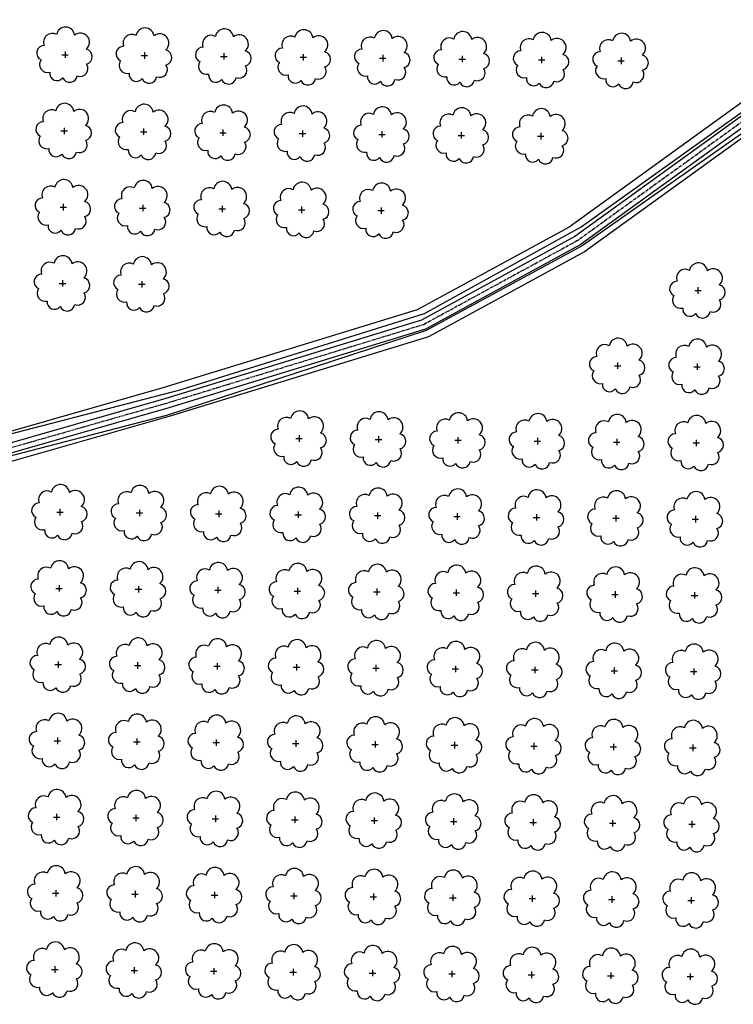
# Model space of a CAD drawing. Extents: x 4544885 to 4551659, y 7524258 to 7528298.
# Drawn here: x 4545370 to 4545513, y 7525647 to 7525845 of the extents above; entities that cross this region are included whole.
import ezdxf

# ---------------------------------------------------------------- set-up
doc = ezdxf.new("R2010")
doc.units = 0
doc.linetypes.add('CENTER', pattern=[50.8, 31.75, -6.35, 6.35, -6.35])
for name, color, linetype in [('05_terraplen existente', 3, 'Continuous'), ('Arboles', 86, 'Continuous'), ('Curva 252m', 210, 'Continuous')]:
    doc.layers.add(name, color=color, linetype=linetype)

msp = doc.modelspace()

# ---------------------------------------------------------------- linework, layer by layer
at = {"layer": '05_terraplen existente', "color": 253, "linetype": 'CENTER', "ltscale": 0.02}
msp.add_lwpolyline([(4545732.62, 7526242.33), (4545726.77, 7526189.65), (4545729.21, 7526121.94), (4545726.39, 7526091.28), (4545722.67, 7526069.62), (4545711.8, 7526046.33), (4545699.01, 7526011.72), (4545682.72, 7525979.55), (4545664.44, 7525949.88), (4545611.87, 7525902.42), (4545542.96, 7525844.44), (4545481.85, 7525800.3), (4545451.01, 7525783.47), (4545399.74, 7525767.76), (4545354.19, 7525754.73), (4545251.67, 7525744.44), (4545190.03, 7525747.89), (4545116.31, 7525766.58), (4545030.93, 7525798.57), (4544959.92, 7525827.14), (4544929.16, 7525859.24), (4544886.75, 7525918.48)], dxfattribs=at)
at = {"layer": '05_terraplen existente', "color": 253}
for points in [[(4545728.34, 7526087.03), (4545725.22, 7526068.82), (4545714.24, 7526045.31), (4545701.44, 7526010.66), (4545685.03, 7525978.26), (4545666.5, 7525948.17), (4545613.61, 7525900.43), (4545544.59, 7525842.35), (4545483.26, 7525798.06), (4545452.04, 7525781.02), (4545400.5, 7525765.23), (4545354.69, 7525752.12), (4545251.73, 7525741.79), (4545189.63, 7525745.26), (4545115.52, 7525764.05), (4545029.97, 7525796.1), (4544958.4, 7525824.89), (4544927.11, 7525857.55), (4544884.6, 7525916.94)], [(4545726.69, 7526087.22), (4545723.62, 7526069.32), (4545712.71, 7526045.95), (4545699.92, 7526011.32), (4545683.59, 7525979.07), (4545665.21, 7525949.24), (4545612.52, 7525901.67), (4545543.57, 7525843.65), (4545482.38, 7525799.46), (4545451.4, 7525782.56), (4545400.02, 7525766.81), (4545354.38, 7525753.75), (4545251.69, 7525743.45), (4545189.88, 7525746.91), (4545116.02, 7525765.64), (4545030.57, 7525797.65), (4544959.35, 7525826.3), (4544928.39, 7525858.61), (4544885.94, 7525917.91)], [(4545724.74, 7526087.52), (4545721.71, 7526069.92), (4545710.88, 7526046.71), (4545698.1, 7526012.11), (4545681.86, 7525980.03), (4545663.68, 7525950.52), (4545611.22, 7525903.17), (4545542.36, 7525845.22), (4545481.32, 7525801.14), (4545450.62, 7525784.39), (4545399.46, 7525768.71), (4545354, 7525755.7), (4545251.65, 7525745.43), (4545190.18, 7525748.87), (4545116.61, 7525767.53), (4545031.29, 7525799.49), (4544960.49, 7525827.98), (4544929.92, 7525859.88), (4544887.55, 7525919.06)], [(4545722.58, 7526087.91), (4545719.6, 7526070.58), (4545708.86, 7526047.56), (4545696.09, 7526012.99), (4545679.94, 7525981.11), (4545661.98, 7525951.94), (4545609.78, 7525904.82), (4545541.01, 7525846.95), (4545480.15, 7525803), (4545449.77, 7525786.42), (4545398.84, 7525770.81), (4545353.59, 7525757.86), (4545251.6, 7525747.63), (4545190.51, 7525751.05), (4545117.26, 7525769.62), (4545032.08, 7525801.54), (4544961.74, 7525829.83), (4544931.61, 7525861.28), (4544889.34, 7525920.33)]]:
    msp.add_lwpolyline(points, dxfattribs=at)
at = {"layer": 'Arboles'}
for p, q in [((4545378.61, 7525837.53, 277.88), (4545379.9, 7525837.53, 277.88)), ((4545379.26, 7525838.18, 277.88), (4545379.26, 7525836.89, 277.88)), ((4545394.51, 7525837.36, 277.88), (4545395.8, 7525837.36, 277.88)), ((4545395.15, 7525838, 277.88), (4545395.15, 7525836.71, 277.88)), ((4545410.41, 7525837.18, 277.88), (4545411.7, 7525837.18, 277.88)), ((4545411.05, 7525837.82, 277.88), (4545411.05, 7525836.53, 277.88)), ((4545426.31, 7525837, 277.88), (4545427.6, 7525837, 277.88)), ((4545426.95, 7525837.65, 277.88), (4545426.95, 7525836.36, 277.88)), ((4545442.21, 7525836.83, 277.88), (4545443.5, 7525836.82, 277.88)), ((4545442.85, 7525837.47, 277.88), (4545442.85, 7525836.18, 277.88)), ((4545458.11, 7525836.65, 277.88), (4545459.39, 7525836.65, 277.88)), ((4545458.75, 7525837.29, 277.88), (4545458.75, 7525836, 277.88)), ((4545474.01, 7525836.47, 277.88), (4545475.29, 7525836.47, 277.88)), ((4545474.65, 7525837.12, 277.88), (4545474.65, 7525835.83, 277.88)), ((4545490.55, 7525836.94, 277.88), (4545490.55, 7525835.65, 277.88)), ((4545489.9, 7525836.3, 277.88), (4545491.19, 7525836.29, 277.88)), ((4545379.09, 7525822.91, 277.88), (4545379.09, 7525821.62, 277.88)), ((4545394.99, 7525822.74, 277.88), (4545394.98, 7525821.45, 277.88)), ((4545410.88, 7525822.56, 277.88), (4545410.88, 7525821.27, 277.88)), ((4545378.44, 7525822.27, 277.88), (4545379.73, 7525822.27, 277.88)), ((4545394.34, 7525822.09, 277.88), (4545395.63, 7525822.09, 277.88)), ((4545410.24, 7525821.91, 277.88), (4545411.53, 7525821.91, 277.88)), ((4545426.14, 7525821.74, 277.88), (4545427.43, 7525821.74, 277.88)), ((4545426.78, 7525822.38, 277.88), (4545426.78, 7525821.09, 277.88)), ((4545442.04, 7525821.56, 277.88), (4545443.33, 7525821.56, 277.88)), ((4545442.68, 7525822.21, 277.88), (4545442.68, 7525820.92, 277.88)), ((4545457.94, 7525821.38, 277.88), (4545459.22, 7525821.38, 277.88)), ((4545458.58, 7525822.03, 277.88), (4545458.58, 7525820.74, 277.88)), ((4545473.84, 7525821.21, 277.88), (4545475.12, 7525821.21, 277.88)), ((4545474.48, 7525821.85, 277.88), (4545474.48, 7525820.56, 277.88)), ((4545378.27, 7525807, 277.88), (4545379.56, 7525807, 277.88)), ((4545378.92, 7525807.65, 277.88), (4545378.92, 7525806.36, 277.88)), ((4545394.17, 7525806.83, 277.88), (4545395.46, 7525806.83, 277.88)), ((4545394.82, 7525807.47, 277.88), (4545394.82, 7525806.18, 277.88)), ((4545410.71, 7525807.29, 277.88), (4545410.71, 7525806.01, 277.88)), ((4545426.61, 7525807.12, 277.88), (4545426.61, 7525805.83, 277.88)), ((4545442.51, 7525806.94, 277.88), (4545442.51, 7525805.65, 277.88)), ((4545410.07, 7525806.65, 277.88), (4545411.36, 7525806.65, 277.88)), ((4545425.97, 7525806.47, 277.88), (4545427.26, 7525806.47, 277.88)), ((4545441.87, 7525806.3, 277.88), (4545443.16, 7525806.3, 277.88)), ((4545378.1, 7525791.74, 277.88), (4545379.39, 7525791.74, 277.88)), ((4545378.75, 7525792.38, 277.88), (4545378.75, 7525791.1, 277.88)), ((4545394, 7525791.56, 277.88), (4545395.29, 7525791.56, 277.88)), ((4545394.65, 7525792.21, 277.88), (4545394.65, 7525790.92, 277.88)), ((4545505.29, 7525790.33, 277.88), (4545506.58, 7525790.33, 277.88)), ((4545505.94, 7525790.97, 277.88), (4545505.94, 7525789.68, 277.88)), ((4545489.87, 7525775.88, 277.88), (4545489.87, 7525774.6, 277.88)), ((4545505.77, 7525775.71, 277.88), (4545505.77, 7525774.42, 277.88)), ((4545489.23, 7525775.24, 277.88), (4545490.51, 7525775.24, 277.88)), ((4545505.12, 7525775.06, 277.88), (4545506.41, 7525775.06, 277.88)), ((4545425.46, 7525760.68, 277.88), (4545426.75, 7525760.68, 277.88)), ((4545426.1, 7525761.33, 277.88), (4545426.1, 7525760.04, 277.88)), ((4545441.36, 7525760.51, 277.88), (4545442.65, 7525760.5, 277.88)), ((4545442, 7525761.15, 277.88), (4545442, 7525759.86, 277.88)), ((4545457.26, 7525760.33, 277.88), (4545458.55, 7525760.33, 277.88)), ((4545457.9, 7525760.97, 277.88), (4545457.9, 7525759.68, 277.88)), ((4545473.16, 7525760.15, 277.88), (4545474.45, 7525760.15, 277.88)), ((4545473.8, 7525760.8, 277.88), (4545473.8, 7525759.51, 277.88)), ((4545489.06, 7525759.98, 277.88), (4545490.34, 7525759.97, 277.88)), ((4545489.7, 7525760.62, 277.88), (4545489.7, 7525759.33, 277.88)), ((4545504.96, 7525759.8, 277.88), (4545506.24, 7525759.8, 277.88)), ((4545505.6, 7525760.44, 277.88), (4545505.6, 7525759.15, 277.88)), ((4545377.59, 7525745.95, 277.88), (4545378.88, 7525745.95, 277.88)), ((4545378.24, 7525746.59, 277.88), (4545378.24, 7525745.3, 277.88)), ((4545393.49, 7525745.77, 277.88), (4545394.78, 7525745.77, 277.88)), ((4545394.14, 7525746.42, 277.88), (4545394.14, 7525745.13, 277.88)), ((4545410.04, 7525746.24, 277.88), (4545410.04, 7525744.95, 277.88)), ((4545425.93, 7525746.06, 277.88), (4545425.93, 7525744.77, 277.88)), ((4545441.83, 7525745.88, 277.88), (4545441.83, 7525744.6, 277.88)), ((4545457.73, 7525745.71, 277.88), (4545457.73, 7525744.42, 277.88)), ((4545409.39, 7525745.59, 277.88), (4545410.68, 7525745.59, 277.88)), ((4545425.29, 7525745.42, 277.88), (4545426.58, 7525745.42, 277.88)), ((4545441.19, 7525745.24, 277.88), (4545442.48, 7525745.24, 277.88)), ((4545457.09, 7525745.06, 277.88), (4545458.38, 7525745.06, 277.88)), ((4545472.99, 7525744.89, 277.88), (4545474.28, 7525744.89, 277.88)), ((4545473.63, 7525745.53, 277.88), (4545473.63, 7525744.24, 277.88)), ((4545488.89, 7525744.71, 277.88), (4545490.17, 7525744.71, 277.88)), ((4545489.53, 7525745.35, 277.88), (4545489.53, 7525744.07, 277.88)), ((4545504.79, 7525744.53, 277.88), (4545506.07, 7525744.53, 277.88)), ((4545505.43, 7525745.18, 277.88), (4545505.43, 7525743.89, 277.88)), ((4545377.42, 7525730.68, 277.88), (4545378.71, 7525730.68, 277.88)), ((4545378.07, 7525731.33, 277.88), (4545378.07, 7525730.04, 277.88)), ((4545393.32, 7525730.51, 277.88), (4545394.61, 7525730.51, 277.88)), ((4545393.97, 7525731.15, 277.88), (4545393.97, 7525729.86, 277.88)), ((4545409.22, 7525730.33, 277.88), (4545410.51, 7525730.33, 277.88)), ((4545409.87, 7525730.97, 277.88), (4545409.87, 7525729.69, 277.88)), ((4545425.12, 7525730.15, 277.88), (4545426.41, 7525730.15, 277.88)), ((4545425.77, 7525730.8, 277.88), (4545425.76, 7525729.51, 277.88)), ((4545441.02, 7525729.98, 277.88), (4545442.31, 7525729.98, 277.88)), ((4545441.66, 7525730.62, 277.88), (4545441.66, 7525729.33, 277.88)), ((4545457.56, 7525730.44, 277.88), (4545457.56, 7525729.16, 277.88)), ((4545473.46, 7525730.27, 277.88), (4545473.46, 7525728.98, 277.88)), ((4545489.36, 7525730.09, 277.88), (4545489.36, 7525728.8, 277.88)), ((4545505.26, 7525729.91, 277.88), (4545505.26, 7525728.63, 277.88)), ((4545456.92, 7525729.8, 277.88), (4545458.21, 7525729.8, 277.88)), ((4545472.82, 7525729.62, 277.88), (4545474.11, 7525729.62, 277.88)), ((4545488.72, 7525729.45, 277.88), (4545490, 7525729.45, 277.88)), ((4545504.62, 7525729.27, 277.88), (4545505.9, 7525729.27, 277.88)), ((4545377.25, 7525715.42, 277.88), (4545378.54, 7525715.42, 277.88)), ((4545377.9, 7525716.06, 277.88), (4545377.9, 7525714.78, 277.88)), ((4545393.15, 7525715.24, 277.88), (4545394.44, 7525715.24, 277.88)), ((4545393.8, 7525715.89, 277.88), (4545393.8, 7525714.6, 277.88)), ((4545409.05, 7525715.07, 277.88), (4545410.34, 7525715.07, 277.88)), ((4545409.7, 7525715.71, 277.88), (4545409.7, 7525714.42, 277.88)), ((4545424.95, 7525714.89, 277.88), (4545426.24, 7525714.89, 277.88)), ((4545425.6, 7525715.53, 277.88), (4545425.6, 7525714.25, 277.88)), ((4545440.85, 7525714.71, 277.88), (4545442.14, 7525714.71, 277.88)), ((4545441.49, 7525715.36, 277.88), (4545441.49, 7525714.07, 277.88)), ((4545456.75, 7525714.54, 277.88), (4545458.04, 7525714.54, 277.88)), ((4545457.39, 7525715.18, 277.88), (4545457.39, 7525713.89, 277.88)), ((4545472.65, 7525714.36, 277.88), (4545473.94, 7525714.36, 277.88)), ((4545473.29, 7525715, 277.88), (4545473.29, 7525713.72, 277.88)), ((4545488.55, 7525714.18, 277.88), (4545489.84, 7525714.18, 277.88)), ((4545489.19, 7525714.83, 277.88), (4545489.19, 7525713.54, 277.88)), ((4545505.09, 7525714.65, 277.88), (4545505.09, 7525713.36, 277.88)), ((4545504.45, 7525714.01, 277.88), (4545505.73, 7525714.01, 277.88)), ((4545377.73, 7525700.8, 277.88), (4545377.73, 7525699.51, 277.88)), ((4545393.63, 7525700.62, 277.88), (4545393.63, 7525699.34, 277.88)), ((4545409.53, 7525700.45, 277.88), (4545409.53, 7525699.16, 277.88)), ((4545377.08, 7525700.16, 277.88), (4545378.37, 7525700.16, 277.88)), ((4545392.98, 7525699.98, 277.88), (4545394.27, 7525699.98, 277.88)), ((4545408.88, 7525699.8, 277.88), (4545410.17, 7525699.8, 277.88)), ((4545424.78, 7525699.63, 277.88), (4545426.07, 7525699.63, 277.88)), ((4545425.43, 7525700.27, 277.88), (4545425.43, 7525698.98, 277.88)), ((4545440.68, 7525699.45, 277.88), (4545441.97, 7525699.45, 277.88)), ((4545441.32, 7525700.09, 277.88), (4545441.32, 7525698.81, 277.88)), ((4545456.58, 7525699.27, 277.88), (4545457.87, 7525699.27, 277.88)), ((4545457.22, 7525699.92, 277.88), (4545457.22, 7525698.63, 277.88)), ((4545472.48, 7525699.1, 277.88), (4545473.77, 7525699.1, 277.88)), ((4545473.12, 7525699.74, 277.88), (4545473.12, 7525698.45, 277.88)), ((4545488.38, 7525698.92, 277.88), (4545489.67, 7525698.92, 277.88)), ((4545489.02, 7525699.56, 277.88), (4545489.02, 7525698.27, 277.88)), ((4545504.28, 7525698.74, 277.88), (4545505.56, 7525698.74, 277.88)), ((4545504.92, 7525699.39, 277.88), (4545504.92, 7525698.1, 277.88)), ((4545376.92, 7525684.89, 277.88), (4545378.2, 7525684.89, 277.88)), ((4545377.56, 7525685.54, 277.88), (4545377.56, 7525684.25, 277.88)), ((4545392.81, 7525684.72, 277.88), (4545394.1, 7525684.71, 277.88)), ((4545393.46, 7525685.36, 277.88), (4545393.46, 7525684.07, 277.88)), ((4545409.36, 7525685.18, 277.88), (4545409.36, 7525683.89, 277.88)), ((4545425.26, 7525685.01, 277.88), (4545425.26, 7525683.72, 277.88)), ((4545441.16, 7525684.83, 277.88), (4545441.15, 7525683.54, 277.88)), ((4545457.05, 7525684.65, 277.88), (4545457.05, 7525683.36, 277.88)), ((4545408.71, 7525684.54, 277.88), (4545410, 7525684.54, 277.88)), ((4545424.61, 7525684.36, 277.88), (4545425.9, 7525684.36, 277.88)), ((4545440.51, 7525684.19, 277.88), (4545441.8, 7525684.18, 277.88)), ((4545456.41, 7525684.01, 277.88), (4545457.7, 7525684.01, 277.88)), ((4545472.31, 7525683.83, 277.88), (4545473.6, 7525683.83, 277.88)), ((4545472.95, 7525684.48, 277.88), (4545472.95, 7525683.19, 277.88)), ((4545488.21, 7525683.66, 277.88), (4545489.5, 7525683.65, 277.88)), ((4545488.85, 7525684.3, 277.88), (4545488.85, 7525683.01, 277.88)), ((4545504.11, 7525683.48, 277.88), (4545505.39, 7525683.48, 277.88)), ((4545504.75, 7525684.12, 277.88), (4545504.75, 7525682.83, 277.88)), ((4545376.75, 7525669.63, 277.88), (4545378.03, 7525669.63, 277.88)), ((4545377.39, 7525670.27, 277.88), (4545377.39, 7525668.98, 277.88)), ((4545392.64, 7525669.45, 277.88), (4545393.93, 7525669.45, 277.88)), ((4545393.29, 7525670.09, 277.88), (4545393.29, 7525668.81, 277.88)), ((4545408.54, 7525669.27, 277.88), (4545409.83, 7525669.27, 277.88)), ((4545409.19, 7525669.92, 277.88), (4545409.19, 7525668.63, 277.88)), ((4545424.44, 7525669.1, 277.88), (4545425.73, 7525669.1, 277.88)), ((4545425.09, 7525669.74, 277.88), (4545425.09, 7525668.45, 277.88)), ((4545440.34, 7525668.92, 277.88), (4545441.63, 7525668.92, 277.88)), ((4545440.99, 7525669.56, 277.88), (4545440.99, 7525668.28, 277.88)), ((4545456.88, 7525669.39, 277.88), (4545456.88, 7525668.1, 277.88)), ((4545472.78, 7525669.21, 277.88), (4545472.78, 7525667.92, 277.88)), ((4545488.68, 7525669.03, 277.88), (4545488.68, 7525667.75, 277.88)), ((4545504.58, 7525668.86, 277.88), (4545504.58, 7525667.57, 277.88)), ((4545456.24, 7525668.74, 277.88), (4545457.53, 7525668.74, 277.88)), ((4545472.14, 7525668.57, 277.88), (4545473.43, 7525668.57, 277.88)), ((4545488.04, 7525668.39, 277.88), (4545489.33, 7525668.39, 277.88)), ((4545503.94, 7525668.21, 277.88), (4545505.23, 7525668.21, 277.88)), ((4545377.22, 7525655.01, 277.88), (4545377.22, 7525653.72, 277.88)), ((4545376.58, 7525654.36, 277.88), (4545377.86, 7525654.36, 277.88)), ((4545392.47, 7525654.19, 277.88), (4545393.76, 7525654.19, 277.88)), ((4545393.12, 7525654.83, 277.88), (4545393.12, 7525653.54, 277.88)), ((4545408.37, 7525654.01, 277.88), (4545409.66, 7525654.01, 277.88)), ((4545409.02, 7525654.65, 277.88), (4545409.02, 7525653.37, 277.88)), ((4545424.27, 7525653.83, 277.88), (4545425.56, 7525653.83, 277.88)), ((4545424.92, 7525654.48, 277.88), (4545424.92, 7525653.19, 277.88)), ((4545440.17, 7525653.66, 277.88), (4545441.46, 7525653.66, 277.88)), ((4545440.82, 7525654.3, 277.88), (4545440.82, 7525653.01, 277.88)), ((4545456.07, 7525653.48, 277.88), (4545457.36, 7525653.48, 277.88)), ((4545456.71, 7525654.12, 277.88), (4545456.71, 7525652.84, 277.88)), ((4545471.97, 7525653.3, 277.88), (4545473.26, 7525653.3, 277.88)), ((4545472.61, 7525653.95, 277.88), (4545472.61, 7525652.66, 277.88)), ((4545487.87, 7525653.13, 277.88), (4545489.16, 7525653.13, 277.88)), ((4545488.51, 7525653.77, 277.88), (4545488.51, 7525652.48, 277.88)), ((4545504.41, 7525653.59, 277.88), (4545504.41, 7525652.31, 277.88)), ((4545503.77, 7525652.95, 277.88), (4545505.06, 7525652.95, 277.88))]:
    msp.add_line(p, q, dxfattribs=at)
at = {"layer": 'Arboles', "elevation": 277.88}
for points in [[(4545377.57, 7525841.55, 0.708873), (4545375.1, 7525839.37, 0.806065), (4545374.46, 7525836.49, 0.702562), (4545376.2, 7525834.01, 0.766456), (4545378.8, 7525832.9, 0.757613), (4545381.7, 7525833.29, 0.752523), (4545383.57, 7525835.64, 0.778938), (4545383.53, 7525838.64, 0.983288), (4545381.17, 7525841.44, 0.866104)], [(4545393.47, 7525841.37, 0.708873), (4545391, 7525839.2, 0.806065), (4545390.36, 7525836.32, 0.702562), (4545392.1, 7525833.83, 0.766456), (4545394.69, 7525832.73, 0.757613), (4545397.6, 7525833.12, 0.752523), (4545399.47, 7525835.46, 0.778938), (4545399.43, 7525838.47, 0.983288), (4545397.07, 7525841.27, 0.866104)], [(4545409.37, 7525841.19, 0.708873), (4545406.89, 7525839.02, 0.806065), (4545406.26, 7525836.14, 0.702562), (4545408, 7525833.65, 0.766456), (4545410.59, 7525832.55, 0.757613), (4545413.5, 7525832.94, 0.752523), (4545415.37, 7525835.28, 0.778938), (4545415.33, 7525838.29, 0.983288), (4545412.97, 7525841.09, 0.866104)], [(4545425.27, 7525841.02, 0.708873), (4545422.79, 7525838.84, 0.806065), (4545422.16, 7525835.96, 0.702562), (4545423.9, 7525833.48, 0.766456), (4545426.49, 7525832.37, 0.757613), (4545429.4, 7525832.76, 0.752523), (4545431.27, 7525835.11, 0.778938), (4545431.23, 7525838.11, 0.983288), (4545428.87, 7525840.91, 0.866104)], [(4545441.17, 7525840.84, 0.708873), (4545438.69, 7525838.66, 0.806065), (4545438.06, 7525835.79, 0.702562), (4545439.8, 7525833.3, 0.766456), (4545442.39, 7525832.2, 0.757613), (4545445.3, 7525832.59, 0.752523), (4545447.17, 7525834.93, 0.778938), (4545447.13, 7525837.94, 0.983288), (4545444.77, 7525840.74, 0.866104)], [(4545457.07, 7525840.66, 0.708873), (4545454.59, 7525838.49, 0.806065), (4545453.96, 7525835.61, 0.702562), (4545455.7, 7525833.12, 0.766456), (4545458.29, 7525832.02, 0.757613), (4545461.19, 7525832.41, 0.752523), (4545463.06, 7525834.75, 0.778938), (4545463.03, 7525837.76, 0.983288), (4545460.66, 7525840.56, 0.866104)], [(4545472.97, 7525840.49, 0.708873), (4545470.49, 7525838.31, 0.806065), (4545469.86, 7525835.43, 0.702562), (4545471.6, 7525832.95, 0.766456), (4545474.19, 7525831.84, 0.757613), (4545477.09, 7525832.23, 0.752523), (4545478.96, 7525834.58, 0.778938), (4545478.93, 7525837.58, 0.983288), (4545476.56, 7525840.38, 0.866104)], [(4545488.87, 7525840.31, 0.708873), (4545486.39, 7525838.13, 0.806065), (4545485.76, 7525835.26, 0.702562), (4545487.5, 7525832.77, 0.766456), (4545490.09, 7525831.67, 0.757613), (4545492.99, 7525832.06, 0.752523), (4545494.86, 7525834.4, 0.778938), (4545494.83, 7525837.41, 0.983288), (4545492.46, 7525840.21, 0.866104)], [(4545377.4, 7525826.28, 0.708873), (4545374.93, 7525824.11, 0.806065), (4545374.3, 7525821.23, 0.702562), (4545376.03, 7525818.74, 0.766456), (4545378.63, 7525817.64, 0.757613), (4545381.53, 7525818.03, 0.752523), (4545383.4, 7525820.37, 0.778938), (4545383.36, 7525823.38, 0.983288), (4545381, 7525826.18, 0.866104)], [(4545393.3, 7525826.11, 0.708873), (4545390.83, 7525823.93, 0.806065), (4545390.19, 7525821.05, 0.702562), (4545391.93, 7525818.57, 0.766456), (4545394.53, 7525817.46, 0.757613), (4545397.43, 7525817.85, 0.752523), (4545399.3, 7525820.2, 0.778938), (4545399.26, 7525823.2, 0.983288), (4545396.9, 7525826, 0.866104)], [(4545409.2, 7525825.93, 0.708873), (4545406.72, 7525823.75, 0.806065), (4545406.09, 7525820.88, 0.702562), (4545407.83, 7525818.39, 0.766456), (4545410.42, 7525817.28, 0.757613), (4545413.33, 7525817.68, 0.752523), (4545415.2, 7525820.02, 0.778938), (4545415.16, 7525823.03, 0.983288), (4545412.8, 7525825.83, 0.866104)], [(4545425.1, 7525825.75, 0.708873), (4545422.62, 7525823.58, 0.806065), (4545421.99, 7525820.7, 0.702562), (4545423.73, 7525818.21, 0.766456), (4545426.32, 7525817.11, 0.757613), (4545429.23, 7525817.5, 0.752523), (4545431.1, 7525819.84, 0.778938), (4545431.06, 7525822.85, 0.983288), (4545428.7, 7525825.65, 0.866104)], [(4545441, 7525825.58, 0.708873), (4545438.52, 7525823.4, 0.806065), (4545437.89, 7525820.52, 0.702562), (4545439.63, 7525818.04, 0.766456), (4545442.22, 7525816.93, 0.757613), (4545445.13, 7525817.32, 0.752523), (4545447, 7525819.67, 0.778938), (4545446.96, 7525822.67, 0.983288), (4545444.6, 7525825.47, 0.866104)], [(4545456.9, 7525825.4, 0.708873), (4545454.42, 7525823.22, 0.806065), (4545453.79, 7525820.35, 0.702562), (4545455.53, 7525817.86, 0.766456), (4545458.12, 7525816.75, 0.757613), (4545461.02, 7525817.15, 0.752523), (4545462.9, 7525819.49, 0.778938), (4545462.86, 7525822.5, 0.983288), (4545460.49, 7525825.3, 0.866104)], [(4545472.8, 7525825.22, 0.708873), (4545470.32, 7525823.05, 0.806065), (4545469.69, 7525820.17, 0.702562), (4545471.43, 7525817.68, 0.766456), (4545474.02, 7525816.58, 0.757613), (4545476.92, 7525816.97, 0.752523), (4545478.79, 7525819.31, 0.778938), (4545478.76, 7525822.32, 0.983288), (4545476.39, 7525825.12, 0.866104)], [(4545377.23, 7525811.02, 0.708873), (4545374.76, 7525808.84, 0.806065), (4545374.13, 7525805.97, 0.702562), (4545375.86, 7525803.48, 0.766456), (4545378.46, 7525802.37, 0.757613), (4545381.36, 7525802.76, 0.752523), (4545383.23, 7525805.11, 0.778938), (4545383.19, 7525808.12, 0.983288), (4545380.83, 7525810.92, 0.866104)], [(4545393.13, 7525810.84, 0.708873), (4545390.66, 7525808.67, 0.806065), (4545390.02, 7525805.79, 0.702562), (4545391.76, 7525803.3, 0.766456), (4545394.36, 7525802.2, 0.757613), (4545397.26, 7525802.59, 0.752523), (4545399.13, 7525804.93, 0.778938), (4545399.09, 7525807.94, 0.983288), (4545396.73, 7525810.74, 0.866104)], [(4545409.03, 7525810.67, 0.708873), (4545406.55, 7525808.49, 0.806065), (4545405.92, 7525805.61, 0.702562), (4545407.66, 7525803.13, 0.766456), (4545410.25, 7525802.02, 0.757613), (4545413.16, 7525802.41, 0.752523), (4545415.03, 7525804.76, 0.778938), (4545414.99, 7525807.76, 0.983288), (4545412.63, 7525810.56, 0.866104)], [(4545424.93, 7525810.49, 0.708873), (4545422.45, 7525808.31, 0.806065), (4545421.82, 7525805.44, 0.702562), (4545423.56, 7525802.95, 0.766456), (4545426.15, 7525801.84, 0.757613), (4545429.06, 7525802.23, 0.752523), (4545430.93, 7525804.58, 0.778938), (4545430.89, 7525807.59, 0.983288), (4545428.53, 7525810.39, 0.866104)], [(4545440.83, 7525810.31, 0.708873), (4545438.35, 7525808.14, 0.806065), (4545437.72, 7525805.26, 0.702562), (4545439.46, 7525802.77, 0.766456), (4545442.05, 7525801.67, 0.757613), (4545444.96, 7525802.06, 0.752523), (4545446.83, 7525804.4, 0.778938), (4545446.79, 7525807.41, 0.983288), (4545444.43, 7525810.21, 0.866104)], [(4545377.06, 7525795.76, 0.708873), (4545374.59, 7525793.58, 0.806065), (4545373.96, 7525790.7, 0.702562), (4545375.69, 7525788.21, 0.766456), (4545378.29, 7525787.11, 0.757613), (4545381.19, 7525787.5, 0.752523), (4545383.06, 7525789.85, 0.778938), (4545383.02, 7525792.85, 0.983288), (4545380.66, 7525795.65, 0.866104)], [(4545392.96, 7525795.58, 0.708873), (4545390.49, 7525793.4, 0.806065), (4545389.85, 7525790.53, 0.702562), (4545391.59, 7525788.04, 0.766456), (4545394.19, 7525786.93, 0.757613), (4545397.09, 7525787.32, 0.752523), (4545398.96, 7525789.67, 0.778938), (4545398.92, 7525792.68, 0.983288), (4545396.56, 7525795.48, 0.866104)], [(4545504.26, 7525794.34, 0.708873), (4545501.78, 7525792.17, 0.806065), (4545501.15, 7525789.29, 0.702562), (4545502.89, 7525786.8, 0.766456), (4545505.48, 7525785.7, 0.757613), (4545508.38, 7525786.09, 0.752523), (4545510.25, 7525788.43, 0.778938), (4545510.22, 7525791.44, 0.983288), (4545507.85, 7525794.24, 0.866104)], [(4545488.19, 7525779.26, 0.708873), (4545485.71, 7525777.08, 0.806065), (4545485.08, 7525774.2, 0.702562), (4545486.82, 7525771.71, 0.766456), (4545489.41, 7525770.61, 0.757613), (4545492.31, 7525771, 0.752523), (4545494.18, 7525773.34, 0.778938), (4545494.15, 7525776.35, 0.983288), (4545491.78, 7525779.15, 0.866104)], [(4545504.09, 7525779.08, 0.708873), (4545501.61, 7525776.9, 0.806065), (4545500.98, 7525774.02, 0.702562), (4545502.72, 7525771.54, 0.766456), (4545505.31, 7525770.43, 0.757613), (4545508.21, 7525770.82, 0.752523), (4545510.08, 7525773.17, 0.778938), (4545510.05, 7525776.17, 0.983288), (4545507.68, 7525778.97, 0.866104)], [(4545424.42, 7525764.7, 0.708873), (4545421.94, 7525762.52, 0.806065), (4545421.31, 7525759.64, 0.702562), (4545423.05, 7525757.16, 0.766456), (4545425.64, 7525756.05, 0.757613), (4545428.55, 7525756.44, 0.752523), (4545430.42, 7525758.79, 0.778938), (4545430.38, 7525761.79, 0.983288), (4545428.02, 7525764.59, 0.866104)], [(4545440.32, 7525764.52, 0.708873), (4545437.84, 7525762.34, 0.806065), (4545437.21, 7525759.47, 0.702562), (4545438.95, 7525756.98, 0.766456), (4545441.54, 7525755.88, 0.757613), (4545444.45, 7525756.27, 0.752523), (4545446.32, 7525758.61, 0.778938), (4545446.28, 7525761.62, 0.983288), (4545443.92, 7525764.42, 0.866104)], [(4545456.22, 7525764.34, 0.708873), (4545453.74, 7525762.17, 0.806065), (4545453.11, 7525759.29, 0.702562), (4545454.85, 7525756.8, 0.766456), (4545457.44, 7525755.7, 0.757613), (4545460.35, 7525756.09, 0.752523), (4545462.22, 7525758.43, 0.778938), (4545462.18, 7525761.44, 0.983288), (4545459.82, 7525764.24, 0.866104)], [(4545472.12, 7525764.17, 0.708873), (4545469.64, 7525761.99, 0.806065), (4545469.01, 7525759.11, 0.702562), (4545470.75, 7525756.63, 0.766456), (4545473.34, 7525755.52, 0.757613), (4545476.25, 7525755.91, 0.752523), (4545478.12, 7525758.26, 0.778938), (4545478.08, 7525761.26, 0.983288), (4545475.72, 7525764.06, 0.866104)], [(4545488.02, 7525763.99, 0.708873), (4545485.54, 7525761.81, 0.806065), (4545484.91, 7525758.94, 0.702562), (4545486.65, 7525756.45, 0.766456), (4545489.24, 7525755.35, 0.757613), (4545492.14, 7525755.74, 0.752523), (4545494.01, 7525758.08, 0.778938), (4545493.98, 7525761.09, 0.983288), (4545491.61, 7525763.89, 0.866104)], [(4545503.92, 7525763.81, 0.708873), (4545501.44, 7525761.64, 0.806065), (4545500.81, 7525758.76, 0.702562), (4545502.55, 7525756.27, 0.766456), (4545505.14, 7525755.17, 0.757613), (4545508.04, 7525755.56, 0.752523), (4545509.91, 7525757.9, 0.778938), (4545509.88, 7525760.91, 0.983288), (4545507.51, 7525763.71, 0.866104)], [(4545376.55, 7525749.96, 0.708873), (4545374.08, 7525747.79, 0.806065), (4545373.45, 7525744.91, 0.702562), (4545375.19, 7525742.42, 0.766456), (4545377.78, 7525741.32, 0.757613), (4545380.68, 7525741.71, 0.752523), (4545382.55, 7525744.05, 0.778938), (4545382.52, 7525747.06, 0.983288), (4545380.15, 7525749.86, 0.866104)], [(4545392.45, 7525749.79, 0.708873), (4545389.98, 7525747.61, 0.806065), (4545389.35, 7525744.73, 0.702562), (4545391.08, 7525742.25, 0.766456), (4545393.68, 7525741.14, 0.757613), (4545396.58, 7525741.53, 0.752523), (4545398.45, 7525743.88, 0.778938), (4545398.41, 7525746.88, 0.983288), (4545396.05, 7525749.68, 0.866104)], [(4545408.35, 7525749.61, 0.708873), (4545405.88, 7525747.43, 0.806065), (4545405.24, 7525744.56, 0.702562), (4545406.98, 7525742.07, 0.766456), (4545409.58, 7525740.96, 0.757613), (4545412.48, 7525741.36, 0.752523), (4545414.35, 7525743.7, 0.778938), (4545414.31, 7525746.71, 0.983288), (4545411.95, 7525749.51, 0.866104)], [(4545424.25, 7525749.43, 0.708873), (4545421.78, 7525747.26, 0.806065), (4545421.14, 7525744.38, 0.702562), (4545422.88, 7525741.89, 0.766456), (4545425.47, 7525740.79, 0.757613), (4545428.38, 7525741.18, 0.752523), (4545430.25, 7525743.52, 0.778938), (4545430.21, 7525746.53, 0.983288), (4545427.85, 7525749.33, 0.866104)], [(4545440.15, 7525749.26, 0.708873), (4545437.67, 7525747.08, 0.806065), (4545437.04, 7525744.2, 0.702562), (4545438.78, 7525741.72, 0.766456), (4545441.37, 7525740.61, 0.757613), (4545444.28, 7525741, 0.752523), (4545446.15, 7525743.35, 0.778938), (4545446.11, 7525746.35, 0.983288), (4545443.75, 7525749.15, 0.866104)], [(4545456.05, 7525749.08, 0.708873), (4545453.57, 7525746.9, 0.806065), (4545452.94, 7525744.03, 0.702562), (4545454.68, 7525741.54, 0.766456), (4545457.27, 7525740.43, 0.757613), (4545460.18, 7525740.83, 0.752523), (4545462.05, 7525743.17, 0.778938), (4545462.01, 7525746.18, 0.983288), (4545459.65, 7525748.98, 0.866104)], [(4545471.95, 7525748.9, 0.708873), (4545469.47, 7525746.73, 0.806065), (4545468.84, 7525743.85, 0.702562), (4545470.58, 7525741.36, 0.766456), (4545473.17, 7525740.26, 0.757613), (4545476.08, 7525740.65, 0.752523), (4545477.95, 7525742.99, 0.778938), (4545477.91, 7525746, 0.983288), (4545475.55, 7525748.8, 0.866104)], [(4545487.85, 7525748.73, 0.708873), (4545485.37, 7525746.55, 0.806065), (4545484.74, 7525743.67, 0.702562), (4545486.48, 7525741.19, 0.766456), (4545489.07, 7525740.08, 0.757613), (4545491.97, 7525740.47, 0.752523), (4545493.84, 7525742.82, 0.778938), (4545493.81, 7525745.82, 0.983288), (4545491.44, 7525748.62, 0.866104)], [(4545503.75, 7525748.55, 0.708873), (4545501.27, 7525746.37, 0.806065), (4545500.64, 7525743.5, 0.702562), (4545502.38, 7525741.01, 0.766456), (4545504.97, 7525739.9, 0.757613), (4545507.87, 7525740.29, 0.752523), (4545509.74, 7525742.64, 0.778938), (4545509.71, 7525745.65, 0.983288), (4545507.34, 7525748.45, 0.866104)], [(4545376.38, 7525734.7, 0.708873), (4545373.91, 7525732.52, 0.806065), (4545373.28, 7525729.65, 0.702562), (4545375.02, 7525727.16, 0.766456), (4545377.61, 7525726.05, 0.757613), (4545380.51, 7525726.44, 0.752523), (4545382.38, 7525728.79, 0.778938), (4545382.35, 7525731.8, 0.983288), (4545379.98, 7525734.6, 0.866104)], [(4545392.28, 7525734.52, 0.708873), (4545389.81, 7525732.35, 0.806065), (4545389.18, 7525729.47, 0.702562), (4545390.92, 7525726.98, 0.766456), (4545393.51, 7525725.88, 0.757613), (4545396.41, 7525726.27, 0.752523), (4545398.28, 7525728.61, 0.778938), (4545398.25, 7525731.62, 0.983288), (4545395.88, 7525734.42, 0.866104)], [(4545408.18, 7525734.35, 0.708873), (4545405.71, 7525732.17, 0.806065), (4545405.08, 7525729.29, 0.702562), (4545406.81, 7525726.8, 0.766456), (4545409.41, 7525725.7, 0.757613), (4545412.31, 7525726.09, 0.752523), (4545414.18, 7525728.44, 0.778938), (4545414.14, 7525731.44, 0.983288), (4545411.78, 7525734.24, 0.866104)], [(4545424.08, 7525734.17, 0.708873), (4545421.61, 7525731.99, 0.806065), (4545420.97, 7525729.12, 0.702562), (4545422.71, 7525726.63, 0.766456), (4545425.31, 7525725.52, 0.757613), (4545428.21, 7525725.91, 0.752523), (4545430.08, 7525728.26, 0.778938), (4545430.04, 7525731.27, 0.983288), (4545427.68, 7525734.07, 0.866104)], [(4545439.98, 7525733.99, 0.708873), (4545437.5, 7525731.82, 0.806065), (4545436.87, 7525728.94, 0.702562), (4545438.61, 7525726.45, 0.766456), (4545441.2, 7525725.35, 0.757613), (4545444.11, 7525725.74, 0.752523), (4545445.98, 7525728.08, 0.778938), (4545445.94, 7525731.09, 0.983288), (4545443.58, 7525733.89, 0.866104)], [(4545455.88, 7525733.82, 0.708873), (4545453.4, 7525731.64, 0.806065), (4545452.77, 7525728.76, 0.702562), (4545454.51, 7525726.27, 0.766456), (4545457.1, 7525725.17, 0.757613), (4545460.01, 7525725.56, 0.752523), (4545461.88, 7525727.91, 0.778938), (4545461.84, 7525730.91, 0.983288), (4545459.48, 7525733.71, 0.866104)], [(4545471.78, 7525733.64, 0.708873), (4545469.3, 7525731.46, 0.806065), (4545468.67, 7525728.59, 0.702562), (4545470.41, 7525726.1, 0.766456), (4545473, 7525724.99, 0.757613), (4545475.91, 7525725.38, 0.752523), (4545477.78, 7525727.73, 0.778938), (4545477.74, 7525730.74, 0.983288), (4545475.38, 7525733.54, 0.866104)], [(4545487.68, 7525733.46, 0.708873), (4545485.2, 7525731.29, 0.806065), (4545484.57, 7525728.41, 0.702562), (4545486.31, 7525725.92, 0.766456), (4545488.9, 7525724.82, 0.757613), (4545491.8, 7525725.21, 0.752523), (4545493.68, 7525727.55, 0.778938), (4545493.64, 7525730.56, 0.983288), (4545491.27, 7525733.36, 0.866104)], [(4545503.58, 7525733.29, 0.708873), (4545501.1, 7525731.11, 0.806065), (4545500.47, 7525728.23, 0.702562), (4545502.21, 7525725.74, 0.766456), (4545504.8, 7525724.64, 0.757613), (4545507.7, 7525725.03, 0.752523), (4545509.57, 7525727.38, 0.778938), (4545509.54, 7525730.38, 0.983288), (4545507.17, 7525733.18, 0.866104)], [(4545376.22, 7525719.44, 0.708873), (4545373.74, 7525717.26, 0.806065), (4545373.11, 7525714.38, 0.702562), (4545374.85, 7525711.89, 0.766456), (4545377.44, 7525710.79, 0.757613), (4545380.34, 7525711.18, 0.752523), (4545382.21, 7525713.53, 0.778938), (4545382.18, 7525716.53, 0.983288), (4545379.81, 7525719.33, 0.866104)], [(4545392.11, 7525719.26, 0.708873), (4545389.64, 7525717.08, 0.806065), (4545389.01, 7525714.21, 0.702562), (4545390.75, 7525711.72, 0.766456), (4545393.34, 7525710.61, 0.757613), (4545396.24, 7525711, 0.752523), (4545398.11, 7525713.35, 0.778938), (4545398.08, 7525716.36, 0.983288), (4545395.71, 7525719.16, 0.866104)], [(4545408.01, 7525719.08, 0.708873), (4545405.54, 7525716.91, 0.806065), (4545404.91, 7525714.03, 0.702562), (4545406.64, 7525711.54, 0.766456), (4545409.24, 7525710.44, 0.757613), (4545412.14, 7525710.83, 0.752523), (4545414.01, 7525713.17, 0.778938), (4545413.97, 7525716.18, 0.983288), (4545411.61, 7525718.98, 0.866104)], [(4545423.91, 7525718.91, 0.708873), (4545421.44, 7525716.73, 0.806065), (4545420.8, 7525713.85, 0.702562), (4545422.54, 7525711.36, 0.766456), (4545425.14, 7525710.26, 0.757613), (4545428.04, 7525710.65, 0.752523), (4545429.91, 7525712.99, 0.778938), (4545429.87, 7525716, 0.983288), (4545427.51, 7525718.8, 0.866104)], [(4545439.81, 7525718.73, 0.708873), (4545437.33, 7525716.55, 0.806065), (4545436.7, 7525713.68, 0.702562), (4545438.44, 7525711.19, 0.766456), (4545441.03, 7525710.08, 0.757613), (4545443.94, 7525710.47, 0.752523), (4545445.81, 7525712.82, 0.778938), (4545445.77, 7525715.83, 0.983288), (4545443.41, 7525718.63, 0.866104)], [(4545455.71, 7525718.55, 0.708873), (4545453.23, 7525716.38, 0.806065), (4545452.6, 7525713.5, 0.702562), (4545454.34, 7525711.01, 0.766456), (4545456.93, 7525709.91, 0.757613), (4545459.84, 7525710.3, 0.752523), (4545461.71, 7525712.64, 0.778938), (4545461.67, 7525715.65, 0.983288), (4545459.31, 7525718.45, 0.866104)], [(4545471.61, 7525718.38, 0.708873), (4545469.13, 7525716.2, 0.806065), (4545468.5, 7525713.32, 0.702562), (4545470.24, 7525710.83, 0.766456), (4545472.83, 7525709.73, 0.757613), (4545475.74, 7525710.12, 0.752523), (4545477.61, 7525712.46, 0.778938), (4545477.57, 7525715.47, 0.983288), (4545475.21, 7525718.27, 0.866104)], [(4545487.51, 7525718.2, 0.708873), (4545485.03, 7525716.02, 0.806065), (4545484.4, 7525713.15, 0.702562), (4545486.14, 7525710.66, 0.766456), (4545488.73, 7525709.55, 0.757613), (4545491.64, 7525709.94, 0.752523), (4545493.51, 7525712.29, 0.778938), (4545493.47, 7525715.3, 0.983288), (4545491.11, 7525718.1, 0.866104)], [(4545503.41, 7525718.02, 0.708873), (4545500.93, 7525715.85, 0.806065), (4545500.3, 7525712.97, 0.702562), (4545502.04, 7525710.48, 0.766456), (4545504.63, 7525709.38, 0.757613), (4545507.53, 7525709.77, 0.752523), (4545509.4, 7525712.11, 0.778938), (4545509.37, 7525715.12, 0.983288), (4545507, 7525717.92, 0.866104)], [(4545376.05, 7525704.17, 0.708873), (4545373.57, 7525702, 0.806065), (4545372.94, 7525699.12, 0.702562), (4545374.68, 7525696.63, 0.766456), (4545377.27, 7525695.53, 0.757613), (4545380.17, 7525695.92, 0.752523), (4545382.04, 7525698.26, 0.778938), (4545382.01, 7525701.27, 0.983288), (4545379.64, 7525704.07, 0.866104)], [(4545391.94, 7525704, 0.708873), (4545389.47, 7525701.82, 0.806065), (4545388.84, 7525698.94, 0.702562), (4545390.58, 7525696.45, 0.766456), (4545393.17, 7525695.35, 0.757613), (4545396.07, 7525695.74, 0.752523), (4545397.94, 7525698.08, 0.778938), (4545397.91, 7525701.09, 0.983288), (4545395.54, 7525703.89, 0.866104)], [(4545407.84, 7525703.82, 0.708873), (4545405.37, 7525701.64, 0.806065), (4545404.74, 7525698.76, 0.702562), (4545406.47, 7525696.28, 0.766456), (4545409.07, 7525695.17, 0.757613), (4545411.97, 7525695.56, 0.752523), (4545413.84, 7525697.91, 0.778938), (4545413.8, 7525700.91, 0.983288), (4545411.44, 7525703.71, 0.866104)], [(4545423.74, 7525703.64, 0.708873), (4545421.27, 7525701.47, 0.806065), (4545420.63, 7525698.59, 0.702562), (4545422.37, 7525696.1, 0.766456), (4545424.97, 7525695, 0.757613), (4545427.87, 7525695.39, 0.752523), (4545429.74, 7525697.73, 0.778938), (4545429.7, 7525700.74, 0.983288), (4545427.34, 7525703.54, 0.866104)], [(4545439.64, 7525703.47, 0.708873), (4545437.17, 7525701.29, 0.806065), (4545436.53, 7525698.41, 0.702562), (4545438.27, 7525695.92, 0.766456), (4545440.86, 7525694.82, 0.757613), (4545443.77, 7525695.21, 0.752523), (4545445.64, 7525697.55, 0.778938), (4545445.6, 7525700.56, 0.983288), (4545443.24, 7525703.36, 0.866104)], [(4545455.54, 7525703.29, 0.708873), (4545453.06, 7525701.11, 0.806065), (4545452.43, 7525698.23, 0.702562), (4545454.17, 7525695.75, 0.766456), (4545456.76, 7525694.64, 0.757613), (4545459.67, 7525695.03, 0.752523), (4545461.54, 7525697.38, 0.778938), (4545461.5, 7525700.38, 0.983288), (4545459.14, 7525703.18, 0.866104)], [(4545471.44, 7525703.11, 0.708873), (4545468.96, 7525700.94, 0.806065), (4545468.33, 7525698.06, 0.702562), (4545470.07, 7525695.57, 0.766456), (4545472.66, 7525694.47, 0.757613), (4545475.57, 7525694.86, 0.752523), (4545477.44, 7525697.2, 0.778938), (4545477.4, 7525700.21, 0.983288), (4545475.04, 7525703.01, 0.866104)], [(4545487.34, 7525702.94, 0.708873), (4545484.86, 7525700.76, 0.806065), (4545484.23, 7525697.88, 0.702562), (4545485.97, 7525695.39, 0.766456), (4545488.56, 7525694.29, 0.757613), (4545491.47, 7525694.68, 0.752523), (4545493.34, 7525697.02, 0.778938), (4545493.3, 7525700.03, 0.983288), (4545490.94, 7525702.83, 0.866104)], [(4545503.24, 7525702.76, 0.708873), (4545500.76, 7525700.58, 0.806065), (4545500.13, 7525697.7, 0.702562), (4545501.87, 7525695.22, 0.766456), (4545504.46, 7525694.11, 0.757613), (4545507.36, 7525694.5, 0.752523), (4545509.23, 7525696.85, 0.778938), (4545509.2, 7525699.85, 0.983288), (4545506.83, 7525702.65, 0.866104)], [(4545375.88, 7525688.91, 0.708873), (4545373.4, 7525686.73, 0.806065), (4545372.77, 7525683.85, 0.702562), (4545374.51, 7525681.37, 0.766456), (4545377.1, 7525680.26, 0.757613), (4545380, 7525680.65, 0.752523), (4545381.87, 7525683, 0.778938), (4545381.84, 7525686, 0.983288), (4545379.47, 7525688.8, 0.866104)], [(4545391.77, 7525688.73, 0.708873), (4545389.3, 7525686.55, 0.806065), (4545388.67, 7525683.68, 0.702562), (4545390.41, 7525681.19, 0.766456), (4545393, 7525680.09, 0.757613), (4545395.9, 7525680.48, 0.752523), (4545397.77, 7525682.82, 0.778938), (4545397.74, 7525685.83, 0.983288), (4545395.37, 7525688.63, 0.866104)], [(4545407.67, 7525688.55, 0.708873), (4545405.2, 7525686.38, 0.806065), (4545404.57, 7525683.5, 0.702562), (4545406.31, 7525681.01, 0.766456), (4545408.9, 7525679.91, 0.757613), (4545411.8, 7525680.3, 0.752523), (4545413.67, 7525682.64, 0.778938), (4545413.64, 7525685.65, 0.983288), (4545411.27, 7525688.45, 0.866104)], [(4545423.57, 7525688.38, 0.708873), (4545421.1, 7525686.2, 0.806065), (4545420.47, 7525683.32, 0.702562), (4545422.2, 7525680.84, 0.766456), (4545424.8, 7525679.73, 0.757613), (4545427.7, 7525680.12, 0.752523), (4545429.57, 7525682.47, 0.778938), (4545429.53, 7525685.47, 0.983288), (4545427.17, 7525688.27, 0.866104)], [(4545439.47, 7525688.2, 0.708873), (4545437, 7525686.02, 0.806065), (4545436.36, 7525683.15, 0.702562), (4545438.1, 7525680.66, 0.766456), (4545440.7, 7525679.56, 0.757613), (4545443.6, 7525679.95, 0.752523), (4545445.47, 7525682.29, 0.778938), (4545445.43, 7525685.3, 0.983288), (4545443.07, 7525688.1, 0.866104)], [(4545455.37, 7525688.02, 0.708873), (4545452.89, 7525685.85, 0.806065), (4545452.26, 7525682.97, 0.702562), (4545454, 7525680.48, 0.766456), (4545456.59, 7525679.38, 0.757613), (4545459.5, 7525679.77, 0.752523), (4545461.37, 7525682.11, 0.778938), (4545461.33, 7525685.12, 0.983288), (4545458.97, 7525687.92, 0.866104)], [(4545471.27, 7525687.85, 0.708873), (4545468.79, 7525685.67, 0.806065), (4545468.16, 7525682.79, 0.702562), (4545469.9, 7525680.31, 0.766456), (4545472.49, 7525679.2, 0.757613), (4545475.4, 7525679.59, 0.752523), (4545477.27, 7525681.94, 0.778938), (4545477.23, 7525684.94, 0.983288), (4545474.87, 7525687.74, 0.866104)], [(4545487.17, 7525687.67, 0.708873), (4545484.69, 7525685.49, 0.806065), (4545484.06, 7525682.62, 0.702562), (4545485.8, 7525680.13, 0.766456), (4545488.39, 7525679.03, 0.757613), (4545491.3, 7525679.42, 0.752523), (4545493.17, 7525681.76, 0.778938), (4545493.13, 7525684.77, 0.983288), (4545490.77, 7525687.57, 0.866104)], [(4545503.07, 7525687.49, 0.708873), (4545500.59, 7525685.32, 0.806065), (4545499.96, 7525682.44, 0.702562), (4545501.7, 7525679.95, 0.766456), (4545504.29, 7525678.85, 0.757613), (4545507.19, 7525679.24, 0.752523), (4545509.07, 7525681.58, 0.778938), (4545509.03, 7525684.59, 0.983288), (4545506.66, 7525687.39, 0.866104)], [(4545375.71, 7525673.64, 0.708873), (4545373.23, 7525671.47, 0.806065), (4545372.6, 7525668.59, 0.702562), (4545374.34, 7525666.1, 0.766456), (4545376.93, 7525665, 0.757613), (4545379.83, 7525665.39, 0.752523), (4545381.7, 7525667.73, 0.778938), (4545381.67, 7525670.74, 0.983288), (4545379.3, 7525673.54, 0.866104)], [(4545391.61, 7525673.47, 0.708873), (4545389.13, 7525671.29, 0.806065), (4545388.5, 7525668.41, 0.702562), (4545390.24, 7525665.93, 0.766456), (4545392.83, 7525664.82, 0.757613), (4545395.73, 7525665.21, 0.752523), (4545397.6, 7525667.56, 0.778938), (4545397.57, 7525670.56, 0.983288), (4545395.2, 7525673.36, 0.866104)], [(4545407.5, 7525673.29, 0.708873), (4545405.03, 7525671.11, 0.806065), (4545404.4, 7525668.24, 0.702562), (4545406.14, 7525665.75, 0.766456), (4545408.73, 7525664.64, 0.757613), (4545411.63, 7525665.04, 0.752523), (4545413.5, 7525667.38, 0.778938), (4545413.47, 7525670.39, 0.983288), (4545411.1, 7525673.19, 0.866104)], [(4545423.4, 7525673.11, 0.708873), (4545420.93, 7525670.94, 0.806065), (4545420.3, 7525668.06, 0.702562), (4545422.03, 7525665.57, 0.766456), (4545424.63, 7525664.47, 0.757613), (4545427.53, 7525664.86, 0.752523), (4545429.4, 7525667.2, 0.778938), (4545429.36, 7525670.21, 0.983288), (4545427, 7525673.01, 0.866104)], [(4545439.3, 7525672.94, 0.708873), (4545436.83, 7525670.76, 0.806065), (4545436.19, 7525667.88, 0.702562), (4545437.93, 7525665.4, 0.766456), (4545440.53, 7525664.29, 0.757613), (4545443.43, 7525664.68, 0.752523), (4545445.3, 7525667.03, 0.778938), (4545445.26, 7525670.03, 0.983288), (4545442.9, 7525672.83, 0.866104)], [(4545455.2, 7525672.76, 0.708873), (4545452.72, 7525670.58, 0.806065), (4545452.09, 7525667.71, 0.702562), (4545453.83, 7525665.22, 0.766456), (4545456.42, 7525664.11, 0.757613), (4545459.33, 7525664.5, 0.752523), (4545461.2, 7525666.85, 0.778938), (4545461.16, 7525669.86, 0.983288), (4545458.8, 7525672.66, 0.866104)], [(4545471.1, 7525672.58, 0.708873), (4545468.62, 7525670.41, 0.806065), (4545467.99, 7525667.53, 0.702562), (4545469.73, 7525665.04, 0.766456), (4545472.32, 7525663.94, 0.757613), (4545475.23, 7525664.33, 0.752523), (4545477.1, 7525666.67, 0.778938), (4545477.06, 7525669.68, 0.983288), (4545474.7, 7525672.48, 0.866104)], [(4545487, 7525672.41, 0.708873), (4545484.52, 7525670.23, 0.806065), (4545483.89, 7525667.35, 0.702562), (4545485.63, 7525664.87, 0.766456), (4545488.22, 7525663.76, 0.757613), (4545491.13, 7525664.15, 0.752523), (4545493, 7525666.5, 0.778938), (4545492.96, 7525669.5, 0.983288), (4545490.6, 7525672.3, 0.866104)], [(4545502.9, 7525672.23, 0.708873), (4545500.42, 7525670.05, 0.806065), (4545499.79, 7525667.18, 0.702562), (4545501.53, 7525664.69, 0.766456), (4545504.12, 7525663.58, 0.757613), (4545507.03, 7525663.97, 0.752523), (4545508.9, 7525666.32, 0.778938), (4545508.86, 7525669.33, 0.983288), (4545506.5, 7525672.13, 0.866104)], [(4545375.54, 7525658.38, 0.708873), (4545373.06, 7525656.2, 0.806065), (4545372.43, 7525653.33, 0.702562), (4545374.17, 7525650.84, 0.766456), (4545376.76, 7525649.73, 0.757613), (4545379.66, 7525650.12, 0.752523), (4545381.53, 7525652.47, 0.778938), (4545381.5, 7525655.48, 0.983288), (4545379.13, 7525658.28, 0.866104)], [(4545391.44, 7525658.2, 0.708873), (4545388.96, 7525656.03, 0.806065), (4545388.33, 7525653.15, 0.702562), (4545390.07, 7525650.66, 0.766456), (4545392.66, 7525649.56, 0.757613), (4545395.56, 7525649.95, 0.752523), (4545397.43, 7525652.29, 0.778938), (4545397.4, 7525655.3, 0.983288), (4545395.03, 7525658.1, 0.866104)], [(4545407.33, 7525658.03, 0.708873), (4545404.86, 7525655.85, 0.806065), (4545404.23, 7525652.97, 0.702562), (4545405.97, 7525650.48, 0.766456), (4545408.56, 7525649.38, 0.757613), (4545411.46, 7525649.77, 0.752523), (4545413.33, 7525652.12, 0.778938), (4545413.3, 7525655.12, 0.983288), (4545410.93, 7525657.92, 0.866104)], [(4545423.23, 7525657.85, 0.708873), (4545420.76, 7525655.67, 0.806065), (4545420.13, 7525652.8, 0.702562), (4545421.86, 7525650.31, 0.766456), (4545424.46, 7525649.2, 0.757613), (4545427.36, 7525649.59, 0.752523), (4545429.23, 7525651.94, 0.778938), (4545429.19, 7525654.95, 0.983288), (4545426.83, 7525657.75, 0.866104)], [(4545439.13, 7525657.67, 0.708873), (4545436.66, 7525655.5, 0.806065), (4545436.02, 7525652.62, 0.702562), (4545437.76, 7525650.13, 0.766456), (4545440.36, 7525649.03, 0.757613), (4545443.26, 7525649.42, 0.752523), (4545445.13, 7525651.76, 0.778938), (4545445.09, 7525654.77, 0.983288), (4545442.73, 7525657.57, 0.866104)], [(4545455.03, 7525657.5, 0.708873), (4545452.56, 7525655.32, 0.806065), (4545451.92, 7525652.44, 0.702562), (4545453.66, 7525649.95, 0.766456), (4545456.25, 7525648.85, 0.757613), (4545459.16, 7525649.24, 0.752523), (4545461.03, 7525651.59, 0.778938), (4545460.99, 7525654.59, 0.983288), (4545458.63, 7525657.39, 0.866104)], [(4545470.93, 7525657.32, 0.708873), (4545468.45, 7525655.14, 0.806065), (4545467.82, 7525652.27, 0.702562), (4545469.56, 7525649.78, 0.766456), (4545472.15, 7525648.67, 0.757613), (4545475.06, 7525649.06, 0.752523), (4545476.93, 7525651.41, 0.778938), (4545476.89, 7525654.42, 0.983288), (4545474.53, 7525657.22, 0.866104)], [(4545486.83, 7525657.14, 0.708873), (4545484.35, 7525654.97, 0.806065), (4545483.72, 7525652.09, 0.702562), (4545485.46, 7525649.6, 0.766456), (4545488.05, 7525648.5, 0.757613), (4545490.96, 7525648.89, 0.752523), (4545492.83, 7525651.23, 0.778938), (4545492.79, 7525654.24, 0.983288), (4545490.43, 7525657.04, 0.866104)], [(4545502.73, 7525656.97, 0.708873), (4545500.25, 7525654.79, 0.806065), (4545499.62, 7525651.91, 0.702562), (4545501.36, 7525649.42, 0.766456), (4545503.95, 7525648.32, 0.757613), (4545506.86, 7525648.71, 0.752523), (4545508.73, 7525651.06, 0.778938), (4545508.69, 7525654.06, 0.983288), (4545506.33, 7525656.86, 0.866104)]]:
    msp.add_lwpolyline(points, format="xyb", close=True, dxfattribs=at)
at = {"layer": 'Curva 252m', "color": 253, "elevation": 252}
for points in [[(4545745.32, 7526306.03), (4545735.43, 7526239.73), (4545728.55, 7526187.46), (4545730.86, 7526119.73), (4545728.6, 7526090.65), (4545724.85, 7526068.81), (4545714.35, 7526045.46), (4545700.1, 7526010.26), (4545684.6, 7525978.02), (4545666.22, 7525948.35), (4545612.12, 7525899.68), (4545543.2, 7525841.8), (4545482.76, 7525799.28), (4545451.52, 7525782.33), (4545399.57, 7525765.28), (4545353.77, 7525753.4), (4545242.05, 7525741.03), (4545184.98, 7525746.18)], [(4545192.24, 7525750.97), (4545238.76, 7525746.79), (4545256.12, 7525747.61), (4545355.73, 7525758.35), (4545402.33, 7525770.42), (4545451.18, 7525785.74), (4545482.59, 7525803.04), (4545542.1, 7525845.59), (4545611.67, 7525904.26), (4545663.9, 7525951.66), (4545682.62, 7525981.03), (4545698.37, 7526013.36), (4545711.93, 7526048.75), (4545721.34, 7526070.28), (4545725.44, 7526091.67), (4545727.52, 7526123.63), (4545726.04, 7526190.78), (4545732.46, 7526243.91)]]:
    msp.add_lwpolyline(points, dxfattribs=at)

doc.saveas('drawing.dxf')
